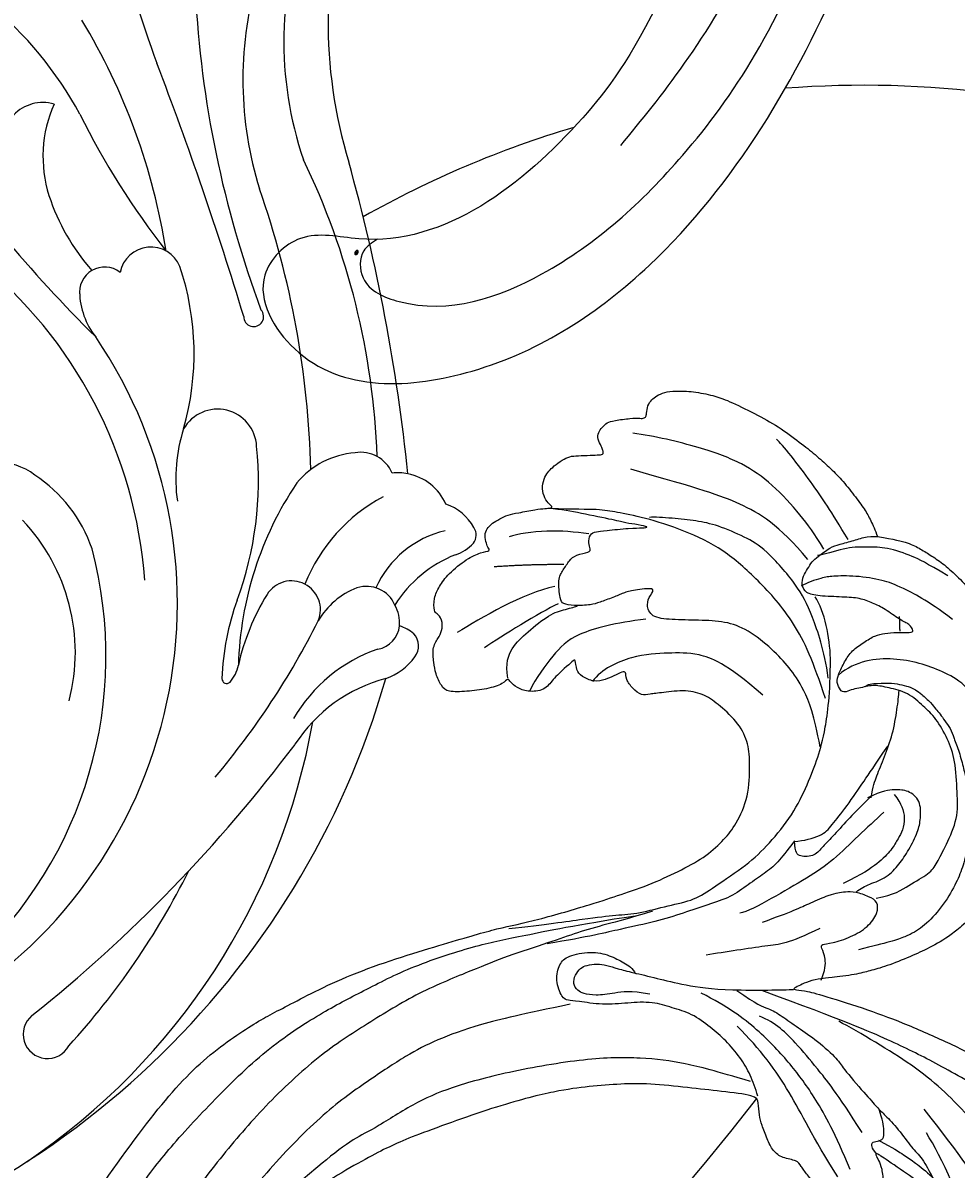
# Model space of a CAD drawing. Units: millimetres. Extents: x 3569 to 5669, y 1215 to 2700.
# Drawn here: x 5469 to 5488, y 2056 to 2080 of the extents above; entities that cross this region are included whole.
import ezdxf
from ezdxf.xclip import XClip

# ---------------------------------------------------------------- set-up
doc = ezdxf.new("R2010")
doc.units = ezdxf.units.MM
doc.header["$XCLIPFRAME"] = 2
doc.linetypes.add('HIDDEN', pattern=[9.525, 6.35, -3.175])
doc.layers.add('H-06.木作(細線)', color=8, linetype='Continuous')
doc.layers.add('H-08.木作(細線)', color=8, linetype='Continuous')
doc.layers.add('logo', color=240, linetype='Continuous', plot=False)
doc.styles.get("Standard").update_dxf_attribs({"font": 'arial.ttf'})

# ---------------------------------------------------------------- blocks, each defined once
blk = doc.blocks.new('SE-21070L-d')
at = {"layer": 'H-08.木作(細線)'}
for centre, radius, start, end in [((35.325, -93.392), 67.292, 92.59253, 153.57906), ((30.843, -79.632), 52.876, 113.69429, 159.53431), ((41.154, -87.463), 60.181, 127.26321, 143.16436), ((6.197, -40.764), 1.905, 299.28652, 141.06414), ((62.652, -145.718), 117.27, 118.25952, 132.78357), ((26.676, -78.93), 37.214, 108.27387, 203.75879), ((28.544, -75.04), 32.749, 122.17017, 184.51333), ((29.657, -106.756), 62.897, 129.5404, 142.95144), ((-25.886, -51.277), 12.21, 274.45135, 316.69491), ((-26.58, -53.724), 12.245, 278.61431, 319.59122), ((-24.261, -68.024), 4.624, 98.42448, 134.20143), ((-26.543, -65.757), 1.41, 131.93577, 212.49853), ((-11.169, -67.576), 2.777, 127.77616, 158.42764), ((-12.652, -65.676), 0.366, 346.94579, 126.38558), ((-25.207, -64.402), 3.292, 219.92658, 242.13846), ((-24.765, -67.896), 2.065, 89.46201, 163.58395), ((-40.265, -60.902), 27.11, 315.77592, 347.96472), ((-30.6, -59.419), 18.299, 318.17832, 337.04533), ((-31.62, -61.589), 19.769, 329.54547, 347.82325), ((13.505, -72.564), 15.102, 155.12802, 213.03443), ((-23.762, -68.027), 3.068, 166.53486, 198.23676), ((-33.962, -62.348), 9.857, 281.05158, 317.65847), ((-24.319, -68.459), 2.416, 192.62871, 277.76808), ((-25.048, -65.039), 5.909, 280.29956, 319.69526), ((-18.637, -70.091), 2.267, 147.16013, 317.57285), ((-31.994, -66.097), 7.934, 272.8063, 325.50359), ((-31.419, -64.686), 13.481, 287.78606, 327.71846), ((8.656, -85.36), 26.999, 149.38275, 175.43262), ((-32.922, -73.436), 1.035, 131.45682, 203.85306), ((-31.553, -75.434), 3.452, 98.64754, 126.51953), ((-30.062, -72.576), 4.015, 198.56428, 240.49093), ((27.674, -78.334), 35.611, 173.72781, 220.7483), ((-28.018, -75.096), 4.139, 193.61707, 248.56494), ((7.043, -75.955), 11.27, 188.48072, 226.37906), ((114.435, -90.526), 144.429, 175.40254, 185.29582), ((-28.018, -75.096), 4.139, 248.56494, 265.76592), ((-25.725, -78.655), 2.66, 192.34965, 269.26292), ((-25.084, -74.716), 6.632, 264.15804, 309.8147), ((2.847, -80.92), 4.796, 221.74464, 19.37032), ((30.343, -89.162), 58.363, 171.67956, 195.41424), ((48.865, -91.858), 71.853, 171.02043, 188.94696), ((-24.185, -79.531), 12.837, 331.82626, 357.53118), ((-15.211, -83.603), 3.071, 172.63324, 319.66729), ((6.519, -95.139), 21.611, 153.78215, 188.09262), ((-19.86, -93.261), 0.782, 348.16485, 212.34556), ((266.756, -61.008), 287.682, 186.46913, 190.65513), ((-103.032, -108.27), 83.792, 352.56943, 10.02827), ((-12.631, -96.69), 5.932, 350.99987, 27.80912), ((-108.98, -164.434), 123.667, 24.76505, 34.7619), ((-8.708, -97.256), 1.97, 221.66784, 358.141), ((-12.47, -97.662), 2.462, 192.16327, 338.47658), ((36.164, -100.809), 50.216, 178.57702, 200.72701), ((-69.479, -128.64), 62.605, 16.04356, 27.67567), ((-22.288, -107.73), 16.656, 7.64715, 31.17547), ((-50.952, -106.504), 29.047, 334.21944, 6.86496), ((-67.007, -108.092), 37.866, 331.61487, 6.42308), ((-54.42, -108.911), 28.813, 328.69243, 8.45584), ((-15.769, -106.787), 10.07, 325.5294, 7.26026), ((-6.047, -109.67), 3.154, 243.22909, 9.30844), ((18.211, -102.462), 28.919, 197.874, 242.75003), ((-118.993, -131.782), 104.516, 357.92348, 9.68462)]:
    blk.add_arc(centre, radius, start, end, dxfattribs=at)
blk = doc.blocks.new('logo')
at = {"layer": 'logo'}
h = blk.add_hatch(color=256, dxfattribs=at)
edge = h.paths.add_edge_path()
edge.add_ellipse((0.18, 0.6), major_axis=(0.323, 0.566), ratio=0.659111, start_angle=263.8576, end_angle=429.825)
edge.add_arc((0.02, 1.39), 0.399, 258.9967, 261.058)
edge.add_ellipse((0.18, 0.6), major_axis=(0.314, 0.551), ratio=0.659838, start_angle=263.243, end_angle=428.5195, ccw=False)
edge.add_arc((0.51, 0.37), 0.0433, 263.9962, 282.4455)
edge = h.paths.add_edge_path()
edge.add_ellipse((0.18, 0.6), major_axis=(0.314, 0.551), ratio=0.659838, start_angle=70.2744, end_angle=262.8394, ccw=False)
edge.add_arc((0.03, 1.2), 0.237, 245.2323, 248.2557, ccw=False)
edge.add_ellipse((0.18, 0.6), major_axis=(0.323, 0.566), ratio=0.659111, start_angle=71.1999, end_angle=263.5875)
edge.add_arc((0.5, 0.37), 0.0389, 266.4658, 288.3928, ccw=False)
edge = h.paths.add_edge_path(flags=17)
edge.add_line((0.2, 1.02), (0.2, 1.03))
edge.add_arc((0.02, 1.39), 0.399, 261.058, 296.4699, ccw=False)
edge.add_ellipse((0.18, 0.6), major_axis=(0.314, 0.551), ratio=0.659838, start_angle=68.5195, end_angle=70.2744)
edge.add_arc((0.03, 1.2), 0.237, 248.2557, 287.7329)
edge.add_arc((0.18, 0.84), 0.155, 119.2735, 139.7006)
edge.add_arc((0.45, 0.59), 0.526, 137.2638, 146.3296)
edge.add_arc((0.7, 0.49), 0.794, 150.4954, 153.1332)
edge.add_arc((0.17, 0.07), 0.799, 100.8186, 103.2077, ccw=False)
edge.add_arc((0.3, 0.68), 0.325, 138.9231, 148.8948, ccw=False)
edge.add_arc((0.62, 0.39), 0.758, 124.4657, 138.4002, ccw=False)
edge = h.paths.add_edge_path()
edge.add_arc((0.03, 1.2), 0.237, 233.3596, 245.2323)
edge.add_ellipse((0.18, 0.6), major_axis=(0.323, 0.566), ratio=0.659111, start_angle=69.825, end_angle=71.1999, ccw=False)
edge.add_arc((0.02, 1.39), 0.399, 251.1923, 258.9967, ccw=False)
h.paths.add_polyline_path([(-0.05, 0.82, -0.021859), (-0.02, 0.83, -0.004955), (-0.01, 0.85, 0.012967), (-0.05, 0.83, 0.223317), (-0.2, 0.65, 0.425243), (-0.17, 0.61, 0.393247), (-0.02, 0.74, -0.084558), (0.02, 0.84, 0.019194), (-0.02, 0.83, 0.004726), (-0.02, 0.82, 0.021148), (-0.04, 0.73, -0.080721), (-0.07, 0.66, -0.104113), (-0.11, 0.63, -0.094873), (-0.16, 0.62, -0.207877), (-0.18, 0.64, -0.223034), (-0.18, 0.67, -0.16869)], flags=17)
h.paths.add_polyline_path([(0.36, 0.97, 0.088592), (0.28, 0.95, 0.140724), (0.2, 0.82, -0.012272), (0.2, 0.81, -0.041532), (0.22, 0.8, 0.005558), (0.22, 0.82, -0.187874)], flags=17)
h.paths.add_polyline_path([(0.19, 0.73, 0.011592), (0.2, 0.77, 0.056884), (0.19, 0.79, -0.271208), (0.1, 0.71, -0.679677), (0.04, 0.82, -0.290071), (0.16, 0.82, -0.103922), (0.19, 0.79, 0.053349), (0.2, 0.81, -0.004508), (0.2, 0.82, 0.220604), (0.1, 0.86, -0.015501), (0.05, 0.85, 0.008768), (0.03, 0.85, 0.029539), (0.02, 0.84, 1.009367)], flags=17)
h.paths.add_polyline_path([(0.22, 0.8, -0.008928), (0.2, 0.77, -0.347678), (0.17, 0.63, 0.00727), (0.06, 0.58, -0.035606), (0.06, 0.58, 0.01139), (0.07, 0.57, 0.012101), (0.15, 0.61, 0.461639)], flags=17)
h.paths.add_polyline_path([(0.11, 0.67, 0.433181), (0.03, 0.63, 0.04486), (0.03, 0.62, -0.026783), (0.04, 0.62, -0.142026), (0.05, 0.64, -0.307429), (0.09, 0.66, -0.953401), (0.07, 0.62, 0.069613), (0.04, 0.62, 0.042891), (0.04, 0.62, -0.067719), (0.07, 0.61, 0.893379)], flags=17)
h.paths.add_polyline_path([(0.02, 0.61, -0.009243), (0.03, 0.61, -0.026651), (0.03, 0.62, 0.013684), (0.02, 0.62, 0.174326), (0, 0.61, 0.391287), (0.01, 0.57, 0.210555), (0.04, 0.56), (0.04, 0.56, 0.001326), (0.05, 0.57, -0.005065), (0.05, 0.57, -0.027528), (0.04, 0.57, -0.195292), (0.02, 0.58, -0.659298)], flags=17)
h.paths.add_polyline_path([(0.04, 0.62, 0.023127), (0.03, 0.61, 0.184672), (0.04, 0.57, 0.098355), (0.06, 0.58, -0.009788), (0.05, 0.58, -0.240413)], flags=17)
h.paths.add_polyline_path([(0.07, 0.57, -0.002039), (0.05, 0.57, 0.07599), (0.1, 0.55, 0.108431), (0.23, 0.55, -0.004552), (0.23, 0.56, -0.028332), (0.17, 0.55, -0.123708)], flags=17)
h.paths.add_polyline_path([(0.4, 0.74, -0.55173), (0.42, 0.69, -0.18979), (0.3, 0.57, -0.013881), (0.27, 0.56, 0.011039), (0.27, 0.56, 0.022162), (0.29, 0.56, -0.010966), (0.31, 0.57, -0.001761), (0.35, 0.58, 0.034744), (0.38, 0.6, 0.086103), (0.43, 0.67, 0.506659), (0.4, 0.76, 0.355205), (0.25, 0.67, 0.093422), (0.23, 0.56, 0.017263), (0.27, 0.56, -0.31391)], flags=17)
h.paths.add_polyline_path([(0.26, 0.55, -0.009702), (0.27, 0.55, -0.004936), (0.27, 0.56, -0.035369), (0.24, 0.55, -0.002587), (0.23, 0.55, 0.014405), (0.24, 0.53, -0.020509)], flags=17)
h.paths.add_polyline_path([(0.27, 0.55, -0.007857), (0.27, 0.55, 0.009702), (0.26, 0.55, 0.020509), (0.24, 0.53, 0.000681), (0.24, 0.53, -0.002588), (0.24, 0.53, -0.013713), (0.25, 0.53, -0.01198)], flags=17)
h.paths.add_polyline_path([(0.28, 0.52, -0.036579), (0.27, 0.55, 0.01198), (0.25, 0.53, 0.013411), (0.24, 0.53, 0.001089), (0.24, 0.53, 0.015933), (0.24, 0.43, -0.190203), (0.19, 0.3, -0.266161), (0.12, 0.27, -0.207317), (0.18, 0.48, -0.064593), (0.24, 0.53, -0.001017), (0.24, 0.53, -0.000681), (0.24, 0.53, 0.152538), (0.11, 0.38, 0.230241), (0.11, 0.24, 0.234095), (0.21, 0.27, 0.172717), (0.27, 0.37, 0.028132), (0.28, 0.44, -0.014352), (0.28, 0.46, 0.062016), (0.31, 0.45, 0.349487), (0.46, 0.53, 0.392407), (0.44, 0.61, 0.130108), (0.38, 0.6, 0.001865), (0.35, 0.58, -0.054721), (0.29, 0.56, 0.014593), (0.27, 0.55, 0.007857), (0.27, 0.55, -0.01108), (0.3, 0.56, -0.100678), (0.41, 0.59, -0.349203), (0.43, 0.57, -0.402437), (0.32, 0.46, -0.009974), (0.32, 0.47, 0.613372), (0.29, 0.51, 0.175713), (0.28, 0.5, -0.002484), (0.28, 0.49, -0.463644), (0.3, 0.49, -0.513768), (0.3, 0.47, -0.075052), (0.28, 0.48, 0.007944)], flags=17)
h.paths.add_polyline_path([(0.31, 0.45, -0.062016), (0.28, 0.46, -0.007786), (0.28, 0.44, 0.027572), (0.28, 0.41, 0.0582), (0.28, 0.4, 0.26466), (0.38, 0.29, 0.315327), (0.49, 0.33, -0.025867), (0.49, 0.33, -0.380363), (0.35, 0.33, -0.153954), (0.31, 0.4, -0.090831)], flags=17)
h.paths.add_polyline_path([(0.46, 0.37, 0.336432), (0.49, 0.33, 0.025867), (0.49, 0.33, 0.026394), (0.5, 0.33, -0.025927), (0.49, 0.33, -0.173285), (0.47, 0.35, -0.685315), (0.49, 0.38, -0.491027), (0.5, 0.35, -0.040547), (0.49, 0.33, 0.025927), (0.5, 0.33, 0.139653), (0.51, 0.36, 1.004843)], flags=17)
h.paths.add_polyline_path([(0.41, 1, 0.143839), (0.35, 1, 0.069213), (0.28, 0.95, -0.088592), (0.36, 0.97, 0.404636)], flags=17)
h.paths.add_polyline_path([(0.27, 0.95, -0.01627), (0.28, 0.95, -0.069213), (0.35, 1, 0.037626), (0.22, 0.93, -0.082213), (0.04, 0.85, 0.004306), (0.02, 0.85, 0.008989), (0.02, 0.84, -0.006474), (0.03, 0.85, -0.136946), (0.1, 0.86, 0.054668)], flags=17)
for points in [[(0.02, 0.84, 0.019194), (-0.02, 0.83, 0.004726), (-0.02, 0.82, -0.044587), (-0.04, 0.73, -0.07623), (-0.08, 0.67, -0.235864), (-0.16, 0.62, -0.450297), (-0.18, 0.67, -0.16869), (-0.05, 0.82, -0.021859), (-0.02, 0.83, -0.004955), (-0.01, 0.85, 0.012967), (-0.05, 0.83, 0.223317), (-0.2, 0.65, 0.425243), (-0.17, 0.61, 0.393247), (-0.02, 0.74, -0.084558)], [(-0.16, 0.62, -0.206522), (-0.18, 0.64, 0.207877), (-0.16, 0.62, 0.024305), (-0.15, 0.62, -0.043373)], [(0.27, 0.56, -0.011039), (0.27, 0.56, -0.017263), (0.23, 0.56, 0.004552), (0.23, 0.55, 0.002587), (0.24, 0.55, 0.035369)]]:
    blk.add_hatch(color=256, dxfattribs=at).paths.add_polyline_path(points)
h = blk.add_hatch(color=256, dxfattribs=at)
edge = h.paths.add_edge_path()
edge.add_ellipse((0.18, 0.6), major_axis=(0.314, 0.551), ratio=0.659838, start_angle=68.5195, end_angle=70.2744, ccw=False)
edge.add_arc((0.02, 1.39), 0.399, 258.9967, 261.058, ccw=False)
edge.add_ellipse((0.18, 0.6), major_axis=(0.323, 0.566), ratio=0.659111, start_angle=69.825, end_angle=71.1999)
edge.add_arc((0.03, 1.2), 0.237, 245.2323, 248.2557)
h = blk.add_hatch(color=256, dxfattribs=at)
h.paths.add_polyline_path([(0.22, 0.8, 0.041532), (0.2, 0.81, 0.012272), (0.2, 0.82, 0.004508), (0.2, 0.81, -0.053349), (0.19, 0.79, -0.056884), (0.2, 0.77, 0.008928)])
h.paths.add_polyline_path([(0.02, 0.84, -0.008989), (0.02, 0.85, 0.010425), (-0.01, 0.85, 0.004955), (-0.02, 0.83, -0.019194)])
h.paths.add_polyline_path([(0.1, 0.86, 0.136946), (0.03, 0.85, -0.008768), (0.05, 0.85, 0.015501)])
h.paths.add_polyline_path([(0.04, 0.62, 0.026783), (0.03, 0.62, 0.026651), (0.03, 0.61, -0.023127), (0.04, 0.62, -0.042891)])
h.paths.add_polyline_path([(0.07, 0.57, -0.01139), (0.06, 0.58, -0.098355), (0.04, 0.57, 0.027528), (0.05, 0.57, 0.005065), (0.05, 0.57, 0.002039)])
for p, q in [((0.04, 0.56), (0.04, 0.56)), ((0.2, 1.03), (0.2, 1.02))]:
    blk.add_line(p, q, dxfattribs=at)
at = {"layer": 'logo', "lineweight": 0}
for p, q in [((0.04, 0.56), (0.04, 0.56)), ((0.2, 1.02), (0.2, 1.03))]:
    blk.add_line(p, q, dxfattribs=at)
at = {"layer": 'logo'}
for points in [[(-0.17, 0.61, -0.425243), (-0.2, 0.65, -0.223317), (-0.05, 0.83, -0.027703), (0.04, 0.85, 0.082213), (0.22, 0.93, -0.037626), (0.35, 1, -0.143839), (0.41, 1, -0.872775)], [(-0.16, 0.62, -0.434531), (-0.18, 0.67, -0.16869), (-0.05, 0.82, 0.909183)], [(0.2, 1.02, 0.060876), (0.06, 0.9, 0.137716), (-0.02, 0.74, -0.393247), (-0.17, 0.61, 79.578459)], [(-0.11, 1.01, 0.200172), (0.2, 1.03, -0.066965)], [(-0.11, 1.01, 0.241802), (0.1, 0.98, 0.575938)], [(-0.05, 0.82, -0.056349), (0.05, 0.85, 0.070229), (0.27, 0.95, 0.769245)], [(-0.02, 0.82, 0.021148), (-0.04, 0.73, 0.658186)], [(0.06, 0.94, 0.039578), (0.01, 0.88, 0.021193), (-0.02, 0.82, 0.700396)], [(0.04, 0.56, -0.210555), (0.01, 0.57, -0.391287), (0, 0.61, -0.174326), (0.02, 0.62, -0.110406), (0.07, 0.62, 0.953401), (0.09, 0.66)], [(0.22, 0.82, -0.026083), (0.19, 0.73, -1.009367), (0.02, 0.84, 0.624773)], [(0.06, 0.58, -0.338614), (0.02, 0.58, -0.659298), (0.02, 0.61, -0.100316), (0.07, 0.61, 0.893379), (0.11, 0.67, 0.433181), (0.03, 0.63, 0.289299), (0.05, 0.57, 0.081086), (0.1, 0.55, -0.684784)], [(0.02, 0.84, -0.416943), (0.2, 0.81, 0.828532)], [(0.2, 0.81, -0.329321), (0.1, 0.71, -0.679677), (0.04, 0.82, 0.415871)], [(0.04, 0.82, -0.290071), (0.16, 0.82, -0.539799), (0.17, 0.63, 0.00727), (0.06, 0.58, -1.51475)], [(0.09, 0.66, 0.307429), (0.05, 0.64, 0.446432), (0.05, 0.58, 0.145269), (0.17, 0.55, -0.214979)], [(0.15, 0.61, -0.015466), (0.04, 0.56, 0.608014)], [(0.1, 0.98, 0.089367), (0.06, 0.94, 0.028397)], [(0.28, 0.46, -0.035926), (0.27, 0.37, -0.172717), (0.21, 0.27, -0.234095), (0.11, 0.24, -0.230241), (0.11, 0.38, -0.17359), (0.26, 0.55)], [(0.1, 0.55, 0.111049), (0.24, 0.55, 0.147976), (0.38, 0.6, 0.393525)], [(0.24, 0.53, 0.016972), (0.24, 0.43, -0.190203), (0.19, 0.3, -0.266161), (0.12, 0.27, -0.290937), (0.25, 0.53, 0.211969)], [(0.2, 0.81, -0.513007), (0.15, 0.61, -1.702754)], [(0.17, 0.55, 0.059536), (0.3, 0.57, 0.18979), (0.42, 0.69, 0.55173), (0.4, 0.74, 0.38162), (0.28, 0.52, -0.007944), (0.28, 0.48, -0.007944)], [(0.19, 1.02, 0.002733), (0.2, 1.02)], [(0.35, 1, 0.216717), (0.2, 0.81, 0.638327)], [(0.36, 0.97, 0.187874), (0.22, 0.82, 0.783226)], [(0.38, 0.6, 0.086103), (0.43, 0.67, 0.506659), (0.4, 0.76, 0.355205), (0.25, 0.67, 0.113269), (0.24, 0.53, 0.583131)], [(0.25, 0.53, -0.023063), (0.3, 0.56, -0.100678), (0.41, 0.59, -0.349203), (0.43, 0.57, -0.402437), (0.32, 0.46, -0.247136)], [(0.26, 0.55, -0.035274), (0.31, 0.57, -0.003626), (0.38, 0.6, 0.389489)], [(0.27, 0.95, -0.105013), (0.36, 0.97, 0.404636), (0.41, 1, 1.743742)], [(0.38, 0.6, -0.130108), (0.44, 0.61, -0.392407), (0.46, 0.53, -0.420619), (0.28, 0.46, -0.420619)], [(0.28, 0.5, -0.175713), (0.29, 0.51, -0.613372), (0.32, 0.47)], [(0.3, 0.47, 0.513768), (0.3, 0.49, 0.463644), (0.28, 0.49, 0.463644)], [(0.3, 0.47, -0.075052), (0.28, 0.48)], [(0.31, 0.45, 0.090831), (0.31, 0.4, 0.169704), (0.36, 0.32)], [(0.32, 0.47, 0.009974), (0.32, 0.46, 0.009974)], [(0.51, 0.36, -0.166662), (0.49, 0.33, -0.70739)]]:
    blk.add_lwpolyline(points, format="xyb", dxfattribs=at)
at = {"layer": 'logo', "lineweight": 0}
for centre, radius, start, end in [((0.07, 0.58), 0.28, 114.7362, 165.0904), ((-0.16, 0.65), 0.0374, 171.8348, 263.9838), ((0.09, 0.56), 0.292, 119.8523, 158.1526), ((-0.15, 0.65), 0.0336, 149.7688, 246.7364), ((-0.16, 0.76), 0.146, 267.5844, 353.4527), ((-0.17, 0.73), 0.111, 272.2715, 325.3573), ((0.02, 1.39), 0.399, 251.1923, 296.4699), ((-0.26, 0.8), 0.225, 324.2142, 341.6511), ((0.17, 0.07), 0.799, 103.2077, 106.1792), ((0.14, 0.4), 0.462, 110.1482, 115.1572), ((-0.51, 0.9), 0.5, 339.9296, 350.1414), ((0.7, 0.49), 0.794, 153.1332, 154.2687), ((0.7, 0.49), 0.794, 153.1332, 154.2687), ((0.14, 0.4), 0.462, 105.7498, 110.1482), ((0.14, 0.4), 0.462, 105.7498, 110.1482), ((0.3, 0.68), 0.325, 150.9548, 170.2881), ((0.7, 0.49), 0.794, 154.2687, 155.3518), ((0.7, 0.49), 0.794, 150.4954, 153.1332), ((0.17, 0.07), 0.799, 100.8186, 103.2077), ((0.17, 0.07), 0.799, 100.8186, 103.2077), ((0.02, 0.59), 0.027, 151.6425, 237.1215), ((0.1, 0.78), 0.101, 147.8295, 328.8978), ((0.03, 0.58), 0.0386, 98.6046, 138.1597), ((0.45, 0.59), 0.526, 137.2638, 146.3296), ((0.03, 0.6), 0.0177, 105.7526, 239.3398), ((0.03, 0.61), 0.0459, 234.5859, 282.1467), ((0.3, 0.68), 0.325, 138.9231, 148.8948), ((0.1, 0.73), 0.131, 121.8036, 128.5716), ((0.17, 0.07), 0.799, 99.8317, 100.8186), ((0.3, 0.68), 0.325, 148.8948, 150.9548), ((0.14, 0.4), 0.462, 104.2662, 105.7498), ((0.3, 0.68), 0.325, 148.8948, 150.9548), ((0.05, 0.51), 0.117, 102.4178, 105.5537), ((0.05, 0.49), 0.123, 101.6186, 103.7368), ((0.04, 0.61), 0.0383, 230.8646, 275.0659), ((0.1, 0.73), 0.131, 90.6121, 121.8036), ((0.14, 0.4), 0.462, 102.2567, 104.2662), ((0.09, 0.78), 0.0664, 143.3048, 280.117), ((0.09, 0.61), 0.0622, 70.679, 164.3644), ((0.09, 0.62), 0.064, 167.0919, 177.3661), ((0.05, 0.51), 0.117, 96.281, 102.4178), ((0.05, 0.49), 0.123, 96.3193, 101.6186), ((0.05, 0.51), 0.117, 96.281, 102.4178), ((0.09, 0.62), 0.064, 177.3661, 183.4727), ((0.05, 0.49), 0.123, 96.3193, 101.6186), ((0.09, 0.62), 0.064, 177.3661, 183.4727), ((0.09, 0.62), 0.064, 183.4727, 225.325), ((-0.1, 1.46), 0.618, 283.2744, 302.0739), ((0.1, 0.73), 0.11, 60.1861, 124.8898), ((0.08, 0.61), 0.0419, 133.7672, 166.1009), ((0.05, 0.51), 0.117, 80.3525, 96.281), ((0.08, 0.61), 0.0419, 166.1009, 175.9249), ((0.05, 0.49), 0.123, 80.8228, 96.3193), ((0.08, 0.61), 0.0419, 175.9249, 229.9973), ((0.08, 0.61), 0.0419, 166.1009, 175.9249), ((0.04, 0.61), 0.0383, 275.0659, 297.535), ((-0.68, 2.39), 1.97, 291.5203, 291.8241), ((0.09, 0.62), 0.064, 225.325, 231.6324), ((-0.19, 1.69), 0.875, 285.3109, 288.8633), ((0.08, 0.63), 0.0367, 83.4964, 151.8522), ((0.16, 0.76), 0.211, 238.695, 240.9381), ((-0.68, 2.39), 1.97, 291.8241, 292.2914), ((0.13, 0.7), 0.155, 239.2194, 256.6015), ((0.13, 0.7), 0.155, 238.0585, 239.2194), ((0.62, 0.39), 0.758, 124.4657, 138.4002), ((0.18, 0.84), 0.155, 119.2735, 139.7006), ((1.92, -2.98), 4.02, 115.8994, 117.5656), ((0.04, 0.61), 0.0383, 297.535, 305.6919), ((0.16, 0.76), 0.211, 240.9381, 243.5484), ((0.09, 0.65), 0.0353, 243.9263, 51.0341), ((0.08, 0.64), 0.0217, 251.3968, 65.9306), ((-0.68, 2.39), 1.97, 292.2914, 295.0645), ((0.16, 0.76), 0.211, 243.5484, 271.7569), ((0.26, 0.31), 0.166, 155.203, 207.0666), ((-0.19, 1.69), 0.875, 288.8633, 301.3798), ((0.1, 0.73), 0.131, 40.8505, 90.6121), ((0.08, 0.83), 0.116, 281.7653, 342.4614), ((0.16, 0.86), 0.321, 258.87, 283.6239), ((0.41, 0.25), 0.329, 122.0966, 156.7882), ((0.39, 0.3), 0.273, 124.9761, 186.879), ((0.1, 0.73), 0.13, 292.5765, 31.6961), ((0.1, 0.72), 0.114, 36.3079, 60.04), ((0.1, 0.72), 0.114, 306.5995, 23.2852), ((0.14, 1.13), 0.581, 272.9888, 279.4802), ((0.08, 0.83), 0.116, 342.4614, 354.6764), ((0.08, 0.83), 0.116, 342.4614, 354.6764), ((0.1, 0.72), 0.114, 23.2852, 36.3079), ((0.1, 0.72), 0.114, 23.2852, 36.3079), ((-0.61, 1.07), 0.874, 336.959, 339.6154), ((0.47, 0.74), 0.286, 131.3266, 163.3678), ((0.47, 0.74), 0.286, 163.3678, 164.401), ((0.1, 0.73), 0.131, 38.0381, 40.8505), ((0.47, 0.74), 0.286, 163.3678, 164.401), ((0.1, 0.73), 0.131, 38.0381, 40.8505), ((0.1, 0.73), 0.13, 31.6961, 41.2089), ((0.1, 0.73), 0.13, 31.6961, 41.2089), ((-0.61, 1.07), 0.874, 339.6154, 341.6615), ((-0.61, 1.07), 0.874, 339.6154, 341.6615), ((0.71, 0.13), 0.935, 112.6486, 121.2678), ((0.49, 0.72), 0.291, 117.4328, 159.9943), ((-0.61, 1.07), 0.874, 341.6615, 342.9354), ((0.14, 1.13), 0.581, 279.4802, 283.4362), ((0.55, 0.57), 0.32, 182.4453, 183.4886), ((0.16, 0.86), 0.321, 283.6239, 284.2167), ((0.55, 0.57), 0.32, 183.4886, 186.7897), ((0.22, 0.81), 0.256, 273.4512, 281.5539), ((0.41, 0.25), 0.329, 117.3968, 122.0966), ((0.4, 0.3), 0.281, 122.374, 125.4474), ((-0.3, 0.45), 0.545, 7.5429, 8.1488), ((0.55, 0.57), 0.32, 186.7897, 186.9458), ((0.38, 0.63), 0.137, 82.2276, 160.4489), ((0.52, 0.03), 0.577, 115.5374, 118.2829), ((0.44, 0.18), 0.406, 114.5532, 116.7766), ((0.38, 0.75), 0.226, 115.8995, 119.6279), ((0.46, 0.56), 0.187, 109.838, 179.5483), ((0.14, 1.13), 0.581, 283.4362, 286.6173), ((0.46, 0.56), 0.187, 179.5483, 182.0782), ((0.22, 0.81), 0.256, 281.5539, 286.6322), ((0.44, 0.18), 0.406, 111.2089, 114.5532), ((0.52, 0.03), 0.577, 112.9982, 115.5374), ((0.46, 0.56), 0.187, 182.0782, 183.2094), ((0.46, 0.56), 0.187, 183.2094, 185.01), ((0.46, 0.56), 0.187, 185.01, 193.3895), ((0.47, 0.74), 0.286, 115.4894, 131.3266), ((0.47, 0.74), 0.286, 115.4894, 131.3266), ((0.38, 0.75), 0.226, 95.6485, 115.8995), ((0.38, 0.75), 0.226, 95.6485, 115.8995), ((0.34, 0.58), 0.136, 244.3758, 335.626), ((-1.08, 0.39), 1.36, 3.6768, 5.4974), ((0.29, 0.48), 0.0241, 86.756, 126.6195), ((-1.08, 0.39), 1.36, 4.2266, 4.7959), ((0.29, 0.48), 0.0148, 48.9877, 148.4858), ((0.32, 0.54), 0.0724, 235.2903, 252.4587), ((0.6, 0.44), 0.32, 175.9493, 185.5558), ((0.34, 0.58), 0.136, 244.3758, 258.5706), ((0.6, 0.44), 0.32, 175.9493, 185.5558), ((0.32, 0.4), 0.038, 179.2922, 192.6156), ((0.42, 0.43), 0.142, 192.9154, 252.2115), ((0.22, 0.81), 0.256, 286.6322, 299.1609), ((0.44, 0.18), 0.406, 108.6958, 111.2089), ((0.3, 0.48), 0.0251, 327.1994, 93.2945), ((0.22, 0.78), 0.227, 292.2367, 335.222), ((0.43, 0.3), 0.29, 94.0374, 117.0335), ((0.29, 0.48), 0.016, 301.3037, 50.0743), ((2.55, -4.36), 5.41, 114.0704, 114.474), ((0.46, 0.43), 0.143, 189.1555, 227.6818), ((0.32, 0.58), 0.111, 267.175, 354.8617), ((0.43, 0.44), 0.113, 165.2767, 167.5624), ((0.42, 0.41), 0.104, 219.3152, 312.3495), ((0.39, 0.9), 0.101, 81.2439, 113.9848), ((0.22, 0.81), 0.256, 299.1609, 307.1205), ((2.55, -4.36), 5.41, 113.6429, 114.0704), ((0.37, 1.01), 0.0392, 258.5502, 346.6702), ((0.21, 0.8), 0.262, 310.2009, 329.8856), ((0.42, 0.5), 0.103, 81.5328, 111.1847), ((0.41, 0.39), 0.106, 252.0283, 322.0343), ((0.38, 0.7), 0.0613, 327.2799, 74.7579), ((0.39, 0.7), 0.0345, 330.444, 85.9913), ((0.41, 0.56), 0.0267, 8.5098, 85.5073), ((0.41, 0.55), 0.0627, 337.3085, 63.01), ((0.49, 0.36), 0.0248, 345.864, 166.4176), ((0.5, 0.37), 0.0389, 177.6916, 252.0699), ((0.49, 0.36), 0.0192, 85.2505, 222.9442), ((0.51, 0.37), 0.0433, 213.0653, 252.3889), ((0.48, 0.36), 0.0263, 331.2506, 75.8597), ((0.43, 0.4), 0.0917, 317.7365, 327.0242), ((0.51, 0.37), 0.0433, 252.3889, 295.424), ((0.5, 0.37), 0.0389, 252.0699, 306.6919)]:
    blk.add_arc(centre, radius, start, end, dxfattribs=at)
at = {"layer": 'logo'}
for major_axis, ratio in [((0.323, 0.566), 0.659111), ((0.314, 0.551), 0.659838)]:
    blk.add_ellipse((0.18, 0.6), major_axis=major_axis, ratio=ratio, dxfattribs=at)
at = {"layer": 'logo', "insert": (-0.18, 0.21), "char_height": 0.0564, "width": 0.7641, "attachment_point": 1}
blk.add_mtext('{\\fVerdana|b0|i1|c0|p34;GOODWARE}', dxfattribs=at)
blk = doc.blocks.new('SE-21058L-d')
at = {"layer": 'H-08.木作(細線)', "ltscale": 0.2}
for points, knots in [([(126.194, -30.025), (129.938, -25.421), (134.569, -16.939), (137.59, -4.447), (131.165, 3.482), (133.267, 9.143), (143.408, 8.26), (148.572, -5.046), (145.421, -24.28), (136.178, -37.579), (129.064, -45.144), (126.015, -47.875)], [97.755517, 97.755517, 97.755517, 97.755517, 106.185801, 126.166021, 130.722528, 134.747237, 140.999308, 155.031246, 171.226722, 199.083208, 201.952008, 201.952008, 201.952008, 201.952008]), ([(126.194, -30.025), (129.938, -25.421), (134.569, -16.939), (137.59, -4.447), (131.165, 3.482), (133.267, 9.143), (143.408, 8.26), (148.572, -5.046), (145.421, -24.28), (136.178, -37.579), (129.064, -45.144), (126.015, -47.875)], [97.755517, 97.755517, 97.755517, 97.755517, 106.185801, 126.166021, 130.722528, 134.747237, 140.999308, 155.031246, 171.226722, 199.083208, 201.952008, 201.952008, 201.952008, 201.952008]), ([(126.194, -30.025), (129.938, -25.421), (134.569, -16.939), (137.59, -4.447), (131.165, 3.482), (133.267, 9.143), (143.408, 8.26), (148.572, -5.046), (145.421, -24.28), (136.178, -37.579), (129.064, -45.144), (126.015, -47.875)], [97.755517, 97.755517, 97.755517, 97.755517, 106.185801, 126.166021, 130.722528, 134.747237, 140.999308, 155.031246, 171.226722, 199.083208, 201.952008, 201.952008, 201.952008, 201.952008]), ([(134.502, -1.582), (134.565, -1.09), (134.721, 0.133), (137.345, 1.256), (142.086, -3.06), (143.149, -13.425), (138.54, -27.629), (132.432, -36.999), (125.333, -44.471)], [0, 0, 0, 0, 1.42199, 3.537272, 6.913815, 18.320098, 32.772006, 51.319422, 51.319422, 51.319422, 51.319422]), ([(134.502, -1.582), (134.565, -1.09), (134.721, 0.133), (137.345, 1.256), (142.086, -3.06), (143.149, -13.425), (138.54, -27.629), (132.432, -36.999), (125.333, -44.471)], [0, 0, 0, 0, 1.42199, 3.537272, 6.913815, 18.320098, 32.772006, 51.319422, 51.319422, 51.319422, 51.319422])]:
    blk.add_open_spline(points, degree=3, knots=knots, dxfattribs=at)
blk.add_open_spline([(125.612, -38.374), (131.234, -31.195), (133.476, -26.579), (135.718, -21.963)], degree=3, dxfattribs=at)
at = {"layer": 'H-08.木作(細線)', "extrusion": (0, 0, -1), "xscale": -0.27648, "yscale": 0.27648, "zscale": -0.27648, "rotation": 3.69737286020583}
blk.add_blockref('logo', (-134.697, 0.193), dxfattribs=at)
blk = doc.blocks.new('SE-21124L')
at = {"layer": 'H-08.木作(細線)'}
for points, degree in [([(43.548, 26.327), (42.378, 24.916), (41.385, 23.759), (40.434, 21.942), (39.856, 20.538), (39.111, 18.514), (38.822, 17.234), (38.574, 16.243), (38.364, 14.007), (38.364, 13.511), (38.158, 12.396), (37.868, 11.777), (37.662, 11.281), (37.537, 11.198), (37.455, 12.066), (37.165, 13.098), (35.925, 16.691), (34.718, 19.635), (33.064, 23.104), (31.632, 25.849), (27.242, 31.732), (25.384, 33.919), (21.852, 37.348), (20.526, 38.599), (17.596, 40.764), (14.805, 42.767), (10.935, 45.014), (6.19, 47.306), (3.106, 48.6), (-1.269, 49.892), (-4.679, 50.64), (-7.632, 51.055), (-10.835, 51.845), (-14.661, 51.72), (-16.948, 51.637), (-19.168, 51.552), (-24.45, 50.888), (-28.026, 50.389), (-31.728, 49.434), (-34.568, 48.426), (-37.022, 47.221), (-40.516, 45.975), (-42.304, 44.437), (-43.843, 43.524), (-45.007, 42.817)], 3), ([(-41.659, 40.16), (-39.281, 41.858), (-36.788, 42.763), (-32.823, 44.8), (-30.444, 45.252), (-26.026, 46.157), (-20.589, 47.063), (-15.378, 47.402), (-11.073, 47.628), (-7.221, 47.628), (-1.557, 46.497), (2.521, 45.592), (9.545, 42.423), (13.736, 40.273), (17.928, 37.218), (22.346, 33.824), (25.971, 29.863), (28.933, 26.315), (31.539, 22.015), (33.238, 18.846), (34.937, 15.225), (37.554, 8.763)], 3), ([(-26.229, 38.101), (-24.676, 39.441), (-23.194, 40.146), (-20.935, 41.486), (-18.887, 42.402), (-16.981, 42.896), (-14.44, 43.531), (-11.404, 43.742), (-8.793, 43.883), (-4.893, 43.388), (-2.704, 43.106), (0.261, 42.189), (4.214, 40.92), (6.826, 39.58), (11.344, 36.83), (17.524, 33.115), (20.912, 30.181), (23.736, 27.586), (27.438, 24.387), (29.349, 22.69), (31.332, 20.356), (33.173, 17.598), (34.518, 15.476), (34.943, 14.698)], 3), ([(-13.962, 14.96), (-13.433, 14.457), (-12.88, 14.156), (-12.051, 14.081), (-11.272, 14.131), (-10.794, 13.98), (-10.166, 13.905), (-9.537, 13.829), (-9.059, 13.729), (-8.532, 13.754), (-8.255, 14.106), (-8.18, 14.859), (-8.255, 15.461), (-8.23, 15.763), (-8.054, 15.788), (-7.501, 15.738), (-6.24, 15.615), (-5.964, 15.79), (-5.235, 16.067), (-4.782, 16.217), (-4.556, 16.895), (-4.506, 17.498), (-4.606, 17.875), (-4.782, 18.201), (-4.958, 18.578), (-5.21, 18.929), (-6.232, 19.567), (-6.684, 19.919), (-6.961, 20.095), (-7.237, 20.572), (-7.564, 21.476), (-7.891, 22.179), (-8.042, 22.555), (-7.992, 22.631), (-7.79, 22.53), (-7.464, 22.53), (-7.388, 22.756), (-7.237, 22.932), (-6.986, 22.957), (-6.684, 22.505), (-6.458, 22.154), (-5.905, 21.752), (-5.201, 21.551), (-4.221, 21.877), (-3.693, 22.329), (-3.215, 22.781), (-3.14, 23.409), (-3.039, 24.941), (-2.989, 25.393), (-2.612, 25.694), (-2.222, 26.095), (-1.7, 27.582), (-1.74, 28.305), (-1.297, 29.591), (-0.815, 30.394), (-0.413, 30.956), (0.633, 31.88), (1.317, 32.242), (2.242, 32.885), (3.248, 33.327), (3.891, 33.407), (4.454, 33.086), (5.017, 32.764), (5.781, 32.363), (6.304, 32.121), (6.908, 31.8), (7.39, 31.639), (7.833, 31.398), (8.838, 31.037), (9.522, 30.555), (10.125, 30.233), (10.648, 29.791), (10.93, 29.671), (11.452, 29.47), (11.694, 29.189), (11.372, 28.948), (10.849, 28.546), (10.648, 27.903), (10.648, 27.381), (10.93, 26.818), (11.171, 26.577), (11.372, 26.497), (11.734, 26.377), (13.061, 26.216), (13.705, 26.216), (13.946, 25.814), (13.624, 25.694), (13.385, 25.483), (13.354, 25.247), (13.275, 24.823), (13.417, 24.398), (13.858, 23.816), (14.235, 23.612), (14.755, 23.376), (15.196, 23.282), (15.758, 23.225), (17.007, 23.064), (18.66, 22.862), (19.989, 22.5), (20.916, 22.017), (21.481, 21.333), (22.569, 20.004), (24.181, 17.79), (24.543, 17.267), (24.422, 17.227), (23.939, 17.468), (23.334, 17.71), (22.085, 17.831), (20.715, 17.307), (20.11, 16.462), (20.312, 15.295), (20.675, 14.047), (20.96, 13.591), (22.048, 12.544), (23.015, 11.82), (23.7, 11.336), (24.143, 11.135), (24.351, 9.919), (24.915, 9.195), (25.882, 8.792), (27.051, 8.39), (27.736, 8.229), (28.824, 8.188), (29.348, 8.068), (29.754, 5.276), (30.117, 2.78), (30.56, -0.375), (30.6, -2.468), (30.477, -5.058), (30.235, -7.521), (29.338, -11.833), (26.925, -19.302), (25.93, -21.665), (22.88, -27.522), (18.669, -32.4), (16.683, -34.1), (14.899, -35.518), (10.533, -38.273), (5.215, -40.929), (0.48, -42.096), (-4.45, -42.549), (-8.471, -41.836), (-10.288, -41.405), (-11.638, -40.659), (-12.114, -40.278), (-12.114, -40.088), (-11.844, -40.104), (-11.114, -40.263), (-9.986, -40.199), (-9.271, -39.898), (-8.16, -39.644), (-7.493, -39.073), (-6.436, -37.626), (-5.907, -35.758), (-5.988, -33.768), (-7.127, -31.169), (-8.713, -29.788), (-10.583, -29.057), (-12.656, -28.976), (-14.12, -29.219), (-15.015, -29.625), (-16.397, -30.316), (-17.495, -31.209), (-18.308, -32.387), (-18.918, -33.402), (-19.446, -34.864), (-19.772, -37.017), (-19.497, -39.827), (-18.844, -41.449), (-17.641, -43.602), (-15.986, -45.611), (-12.442, -48.218), (-10.863, -49.032), (-9.107, -49.617), (-6.79, -50.304), (-5.211, -50.66), (-2.812, -50.994), (-0.572, -51.121), (0.803, -51.121), (3.979, -51.151), (7.768, -50.582), (11.28, -49.725), (14.498, -48.992), (17.39, -47.649), (20.542, -46.079), (28.874, -39.844), (33.546, -35.51), (36.383, -31.01), (37.447, -28.729), (40.06, -23.38), (42.215, -15.356), (43.139, -11.728), (43.596, -8.858), (44.837, -4.096), (45.424, -2.138), (46.208, 0.471), (47.253, 2.819), (48.241, 4.797), (49.547, 6.232), (50.592, 7.146), (52.812, 8.255), (55.359, 8.385), (56.927, 8.385), (58.56, 7.667), (60.062, 6.167), (60.911, 5.058), (61.368, 3.623), (61.172, 1.666), (61.107, 0.687), (60.976, 0.1), (61.564, -0.618), (62.348, -1.139), (62.935, -1.074), (62.935, -1.335), (62.609, -2.053), (62.348, -2.705), (62.152, -3.618), (62.674, -4.597), (63.131, -4.988), (64.111, -4.988), (63.85, -5.249), (63.393, -5.836), (62.478, -6.88), (61.629, -7.467), (61.564, -8.902), (61.956, -9.685), (62.413, -10.207), (62.739, -10.338), (62.286, -10.695), (61.894, -12), (61.764, -13.631), (61.764, -15.132), (62.221, -15.588), (63.266, -16.045), (64.115, -16.11), (65.225, -16.241), (66.074, -15.719), (66.531, -15.392), (67.511, -15.327), (68.034, -15.784), (68.034, -15.98), (69.209, -15.98), (70.058, -15.523), (71.038, -14.805), (72.213, -13.24), (72.671, -12.131), (72.736, -11.348), (73.032, -11.624), (73.441, -11.726), (74.157, -11.828), (74.591, -11.522), (74.898, -11.215), (75.231, -10.602), (75.537, -9.939), (75.639, -9.198), (75.895, -7.692), (75.921, -7.002), (75.946, -6.543), (76.023, -6.389), (76.304, -6.747), (76.892, -7.104), (77.684, -7.207), (78.426, -6.951), (78.86, -6.619), (79.218, -6.236), (79.708, -5.536), (79.964, -4.949), (79.989, -4.336), (79.989, -3.289), (79.989, -2.574), (80.04, -2.268), (80.347, -2.319), (80.628, -2.421), (81.242, -2.727), (81.779, -2.651), (82.162, -2.319), (82.52, -1.936), (82.648, -1.425), (82.802, 0.008), (82.776, 0.596), (82.725, 0.928), (82.878, 1.157), (83.083, 1.183), (83.749, 1.272), (84.209, 1.63), (84.465, 2.013), (84.771, 2.625), (84.822, 3.493), (84.746, 4.872), (84.362, 6.541), (83.953, 7.562), (82.829, 9.707), (81.781, 11.494), (80.423, 13.189), (79.477, 14.312), (78.455, 15.359), (77.474, 16.317), (76.165, 17.256), (75.02, 18.073), (74.202, 18.482), (73.384, 18.809), (72.893, 18.972)], 3), ([(72.893, 18.972), (72.621, 20.309), (72.313, 21.413), (71.798, 22.338), (71.233, 23.16), (70.538, 24.136), (69.47, 25.213), (68.19, 26.367), (66.829, 27.233), (66.505, 27.449), (64.592, 28.351), (63.104, 28.929), (61.698, 29.3), (60.665, 29.466), (59.424, 29.631), (58.928, 29.589), (58.515, 29.548), (56.82, 30.291), (55.166, 30.539), (53.099, 30.457), (50.204, 30.209), (47.517, 29.176), (45.615, 28.268), (43.548, 26.327)], 3), ([(12.823, 27.668), (15.794, 27.262), (21.287, 25.758), (23.769, 24.173), (27.838, 21.165)], 3), ([(58.357, 27.256), (60.84, 25.921), (62.24, 23.823), (63.513, 20.072), (63.195, 16.957), (62.113, 15.558)], 3), ([(61.135, 17.621), (61.315, 17.801), (61.382, 18.61), (61.36, 19.757), (61.18, 20.544), (60.977, 21.196), (60.774, 21.556), (60.437, 22.005), (59.671, 22.77), (59.176, 23.107), (58.816, 23.444), (58.253, 23.759), (57.646, 24.231), (56.903, 24.434), (55.8, 24.838), (54.382, 25.153), (53.504, 25.333), (52.221, 25.513), (51.006, 25.58), (49.678, 25.49), (47.989, 25.198), (46.504, 24.748), (45.221, 24.141), (43.355, 22.903), (42.059, 21.464), (41.411, 20.313), (40.978, 18.694), (40.51, 16.428)], 3), ([(15.427, 24.945), (20.88, 23.929), (23.972, 22.425), (25.966, 21.287)], 3), ([(44.519, 17.95), (44.698, 19.38), (45.486, 20.56), (46.309, 22.241), (47.061, 22.778), (48.457, 23.564), (50.569, 24.601), (52.539, 24.566), (55.188, 24.53), (56.799, 23.993), (58.517, 23.099), (59.413, 22.17), (60.594, 20.989), (60.988, 19.416), (61.274, 18.379), (61.059, 17.306), (60.916, 16.448), (60.773, 16.126)], 3), ([(66.191, 24.642), (67.782, 22.671), (68.928, 20.573), (69.437, 19.365), (69.883, 17.14), (69.883, 15.232), (69.819, 14.66), (69.437, 13.325), (69.182, 12.88)], 3), ([(69.628, 24.387), (70.71, 22.671), (71.219, 21.781), (72.047, 19.619), (72.047, 18.22), (72.174, 16.631), (71.665, 15.105), (71.537, 14.215)], 3), ([(37.62, 6.789), (36.443, 8.327), (36.171, 9.231), (35.537, 10.227), (34.541, 11.493), (33.544, 12.941), (31.823, 14.66), (31.461, 14.75), (29.106, 16.65), (28.057, 17.521), (27.53, 18.037), (26.352, 19.103), (24.775, 20.124), (24.086, 20.878), (22.352, 21.722), (21.264, 22.232), (20.308, 22.388), (20.019, 22.41)], 3), ([(25.508, 17.527), (24.864, 18.659), (24.241, 19.524), (23.708, 20.279), (22.975, 21.145), (22.508, 21.633)], 3), ([(45.045, 16.42), (45.334, 16.745), (45.622, 17.429), (46.091, 18.871), (47.102, 19.844), (48.184, 20.637), (49.664, 21.43), (50.602, 21.647), (52.081, 21.719), (52.911, 20.709), (52.984, 19.772), (52.947, 18.691), (52.406, 17.538)], 3), ([(60.773, 16.126), (60.777, 15.846), (60.867, 15.69), (61.539, 15.376), (62.167, 15.555), (63.153, 16.07), (64.005, 16.675), (64.611, 17.638), (65.149, 18.556), (65.261, 19.273), (65.328, 20.236), (65.238, 21.378), (65.351, 21.602), (65.934, 21.288), (66.247, 20.549), (67.211, 19.362), (67.682, 18.444), (68.108, 17.436), (68.22, 16.16), (68.358, 14.162), (68.605, 13.199), (69.277, 12.885), (69.995, 13.042), (70.511, 13.422), (71.093, 13.781), (71.407, 14.206), (72.175, 15.266), (72.354, 15.938), (72.623, 17.147), (72.937, 18.133), (72.893, 18.972), (72.892, 18.961)], 3), ([(52.605, 19.631), (52.207, 19.92), (51.592, 20.245), (50.761, 20.425), (49.712, 20.209), (49.17, 19.847), (48.266, 19.306), (47.254, 18.258), (46.422, 16.922), (45.735, 15.405)], 3), ([(52.407, 17.81), (53.292, 17.994), (54.065, 18.288), (55.539, 18.951), (57.344, 19.687), (59.296, 20.092), (60.365, 20.239), (60.73, 20.284)], 3), ([(65.408, 20.507), (66.542, 20.507)], 1), ([(49.164, 11.69), (49.204, 12.413), (49.525, 13.94), (50.289, 14.582), (51.737, 15.868), (53.828, 17.354), (54.834, 18.117), (56.402, 19.242)], 3), ([(38.229, 13.419), (38.96, 13.784), (39.966, 13.876), (40.788, 13.51), (41.062, 13.51), (41.062, 14.332), (41.519, 15.884), (42.25, 17.253), (43.347, 18.074), (44.261, 18.074), (44.626, 17.435), (45.083, 16.34), (45.083, 15.519), (44.992, 14.971), (44.9, 14.332), (44.261, 12.689), (43.804, 11.685), (43.255, 10.042), (42.89, 8.947)], 3), ([(51.244, 18.766), (50.628, 18.079), (49.469, 16.704), (47.585, 14.714), (46.317, 12.687), (44.721, 9.709), (43.743, 7.755), (43.67, 7.212)], 3), ([(24.454, 17.323), (24.952, 16.932), (25.415, 16.932), (25.415, 17.43), (25.594, 17.928), (26.092, 17.999), (27.161, 17.893), (27.945, 17.644)], 3), ([(26.156, 16.257), (29.352, 14.367), (31.505, 12.738), (33.201, 11.435), (35.028, 9.741), (35.549, 8.503)], 3), ([(72.723, 16.661), (75.023, 15.385), (77.004, 14.172), (80.391, 11.747), (80.774, 11.3)], 3), ([(23.281, 15.207), (26.151, 14.165), (29.152, 12.601), (31.631, 10.907), (34.501, 8.431), (36.393, 6.02), (37.502, 4)], 3), ([(43.062, -10.921), (43.28, -8.051), (43.68, -4.673), (43.863, -2.408), (43.899, -0.7), (44.481, 1.661), (44.811, 3.738), (45.756, 5.191), (47.466, 7.952), (49.004, 9.68), (51.258, 11.642), (53.623, 12.877), (55.768, 13.785), (57.66, 14.366), (60.569, 14.875), (63.443, 14.984)], 3), ([(60.308, 14.487), (63.209, 13.646), (66.483, 12.337), (69.852, 9.44), (72.285, 6.917), (73.875, 3.832), (74.998, 0.655), (75.466, -1.495), (75.747, -2.71), (75.779, -4.701), (75.917, -6.646)], 3), ([(61.893, 14.761), (64.13, 14.522), (67.085, 13.604), (69.202, 12.647), (72.277, 10.094), (73.156, 8.658), (74.194, 6.424), (74.593, 4.828), (74.833, 2.953), (74.993, 1.557), (74.953, 1.158)], 3), ([(63.443, 14.984), (65.079, 14.984), (67.116, 14.657), (68.316, 13.93)], 3), ([(72.018, 14.747), (73.296, 14.045), (74.702, 13.087), (77.322, 10.853), (78.983, 8.619), (80.261, 5.62), (81.348, 1.726), (81.603, 0.067)], 3), ([(22.755, 14.23), (25.952, 12.341), (29.539, 10.842), (32.932, 8.496), (34.823, 6.737)], 3), ([(56.522, 13.944), (59.003, 13.58), (61.264, 12.778), (62.833, 11.758), (64.292, 10.483), (65.934, 8.552), (66.627, 6.839), (66.773, 4.762), (66.882, 2.576), (67.103, 0.993), (68.161, 0.665), (68.854, 0.993), (69.474, 1.539), (69.291, -0.319), (69.109, -1.084), (68.781, -1.849), (68.416, -3.052), (68.234, -3.562), (68.2, -5.059), (68.419, -5.897), (68.674, -6.043), (70.389, -6.225), (71.045, -5.752), (71.811, -5.242), (72.213, -4.732), (72.395, -3.602), (72.614, -3.529), (73.088, -3.711), (73.818, -3.602), (74, -3.055), (74.036, -2.436), (74.182, -0.359), (74.146, 0.625), (74.203, 1.139), (74.418, 0.269), (74.589, -0.787), (74.803, -1.414), (75.483, -4.327), (75.812, -5.678), (75.921, -6.773)], 3), ([(42.276, 13.461), (41.14, 10.908), (41.14, 9.773), (40.667, 5.99), (40.477, 4.477)], 3), ([(71.248, 13.462), (74.06, 11.292), (75.977, 8.292), (77.063, 5.228), (78.788, -0.197)], 3), ([(37.553, -0.026), (37.893, -1.552), (37.723, -2.853), (37.553, -4.323), (37.78, -5.284), (38.006, -5.68), (38.572, -6.076), (39.252, -5.85), (39.818, -5.397), (39.988, -4.945), (40.101, -4.097), (39.931, -3.362), (39.648, -2.514), (39.308, -1.383), (38.799, 0.54), (38.176, 2.632), (37.61, 5.855), (37.554, 10.505), (37.554, 11.24)], 3), ([(60.723, 9.583), (63.377, 6.741), (64.262, 4.468), (64.262, 2.385), (64.262, -0.457), (63.188, -2.982), (62.24, -3.74)], 3), ([(29.284, 8.168), (29.907, 7.999), (30.982, 7.66), (32.341, 6.924), (33.756, 5.794), (34.775, 4.663), (35.964, 3.192), (36.417, 1.666), (36.983, 0.196), (36.926, -1.784), (36.813, -3.763), (37.209, -5.798), (37.266, -6.477), (37.436, -6.929), (38.905, -7.444), (40.207, -7.048), (40.773, -6.426), (41.113, -4.56), (40.716, -3.034), (40.094, -2.016), (39.641, -1.281), (39.188, -1.111)], 3), ([(30.449, 7.63), (31.36, 4.899), (32.089, 2.533), (32.636, -0.834), (32.727, -5.02), (31.812, -11.589), (30.719, -16.048), (29.622, -18.797), (27.526, -22.255), (26.98, -23.711), (24.884, -26.532), (22.698, -29.171), (20.324, -32.185), (17.5, -34.733), (14.584, -36.372), (11.915, -38.171), (10.309, -38.84), (8.587, -39.716), (6.446, -40.228)], 3), ([(44.057, 0.384), (43.546, -1.489), (43.148, -3.305), (42.579, -5.576), (41.898, -7.676), (40.875, -11.253), (39.965, -13.637), (38.314, -18.199), (35.927, -22.286), (33.711, -26.089), (29.727, -30.593), (25.862, -34.113), (21.259, -37.859), (17.101, -40.156), (14.032, -41.632), (8.69, -43.108), (4.301, -44.196), (0.38, -44.537), (-3.825, -44.367), (-6.78, -43.799), (-8.088, -43.231), (-10.759, -41.585), (-11.668, -40.79)], 3), ([(66.98, 0.617), (66.791, -1.782), (66.032, -5.192), (64.515, -6.644), (62.682, -8.159), (61.671, -8.665)], 3), ([(-10.238, -44.167), (-8.338, -45.342), (-4.357, -46.607), (0.529, -47.24), (5.053, -46.969), (10.956, -46.056), (14.032, -45.152), (17.832, -43.796), (23.08, -41.085), (26.247, -38.554), (30.137, -34.759), (34.3, -30.24), (36.983, -25.784), (38.511, -22.561), (40.379, -18.66), (41.945, -13.11), (42.37, -10.28), (43.185, -5.674), (43.751, -0.997)], 3), ([(73.84, -3.633), (74.005, -4.745), (74.294, -6.845), (74.005, -9.274), (73.799, -9.891)], 3), ([(62.699, -10.372), (63.888, -10.52), (65.126, -10.051), (66.266, -8.715), (67.652, -6.934), (67.974, -5.647), (68.148, -4.856), (68.197, -4.707)], 3), ([(68.423, -6.22), (67.791, -7.692), (66.001, -10.743), (65.159, -12.11)], 3), ([(71.477, -5.694), (71.582, -8.323), (71.477, -11.163)], 2), ([(36.964, -6.313), (36.327, -10.036), (35.6, -13.669), (34.508, -16.939), (33.417, -19.21), (31.499, -22.321), (29.044, -26.045), (24.407, -30.768), (20.497, -34.038), (14.951, -38.034), (10.859, -40.032), (6.949, -41.122), (3.371, -42.107), (-0.152, -42.712), (-2.75, -42.996), (-5.562, -42.854), (-7.163, -42.818), (-9.12, -42.427), (-9.547, -42.356)], 3), ([(69.788, -6.434), (69.367, -8.959), (67.472, -12.325), (66.419, -14.218)], 3)]:
    blk.add_open_spline(points, degree=degree, dxfattribs=at)
for points, knots in [([(52.541, 17.837), (51.697, 16.954), (50.933, 16.11), (49.525, 14.785), (48.681, 13.861), (47.957, 13.298), (47.917, 12.03), (48.265, 11.705), (49.204, 11.692)], [0, 0, 0, 0, 1, 2, 3, 4, 5, 5.960191, 5.960191, 5.960191, 5.960191]), ([(49.204, 11.692), (48.438, 11.053), (47.457, 10.263), (46.752, 9.279), (45.917, 7.973), (44.937, 6.559), (44.428, 4.734), (43.847, 2.849), (43.192, 0.562), (42.793, -1.939), (42.21, -4.631), (41.775, -7.966)], [0.089602, 0.089602, 0.089602, 0.089602, 1, 2, 3, 4, 5, 6, 7, 8, 9, 9, 9, 9])]:
    blk.add_open_spline(points, degree=3, knots=knots, dxfattribs=at)
blk = doc.blocks.new('立揚展版用1120-157-8')
at = {"layer": 'H-08.木作(細線)', "color": 6}
for points in [[(21137.251, 4576.279, -0.281622), (21231.702, 4658.532), (21231.702, 5686.654, 0.437071), (21145.515, 5766.414)], [(21128.927, 5763.344, 0.056283), (21112.399, 5756.334)]]:
    blk.add_lwpolyline(points, format="xyb", dxfattribs=at)
at = {"layer": 'H-08.木作(細線)'}
blk.add_lwpolyline([(21143.255, 5687.106, -0.052794), (21094.293, 5636.902, -0.052794)], format="xyb", dxfattribs=at)
at = {"xscale": -1, "rotation": 114.5570002744408}
blk.add_blockref('SE-21058L-d', (21056.192, 5876.241), dxfattribs=at)
at = {"rotation": 190.3768646885113}
blk.add_blockref('SE-21070L-d', (21101.073, 5653.182), dxfattribs=at)
at = {"layer": 'H-08.木作(細線)', "xscale": -1, "rotation": 271.8664963411769}
blk.add_blockref('SE-21124L', (21136.147, 5657.773), dxfattribs=at)

msp = doc.modelspace()

# ---------------------------------------------------------------- linework, layer by layer
at = {"layer": 'H-06.木作(細線)', "color": 2, "linetype": 'HIDDEN'}
msp.add_circle((5415.1, 2031.921), 140.6, dxfattribs=at)

# ---------------------------------------------------------------- block references
at = {"layer": 'H-06.木作(細線)', "color": 7}
ref = msp.add_blockref('立揚展版用1120-157-8', (-100.342, 555.908), dxfattribs=dict(at, xscale=0.2641100000000006, yscale=0.2641100000000006, zscale=0.2641100000000006))
XClip(ref).set_block_clipping_path([(20481.7015428846, 3745.210037307), (21281.7015428846, 6045.210037307)])

doc.saveas('drawing.dxf')
